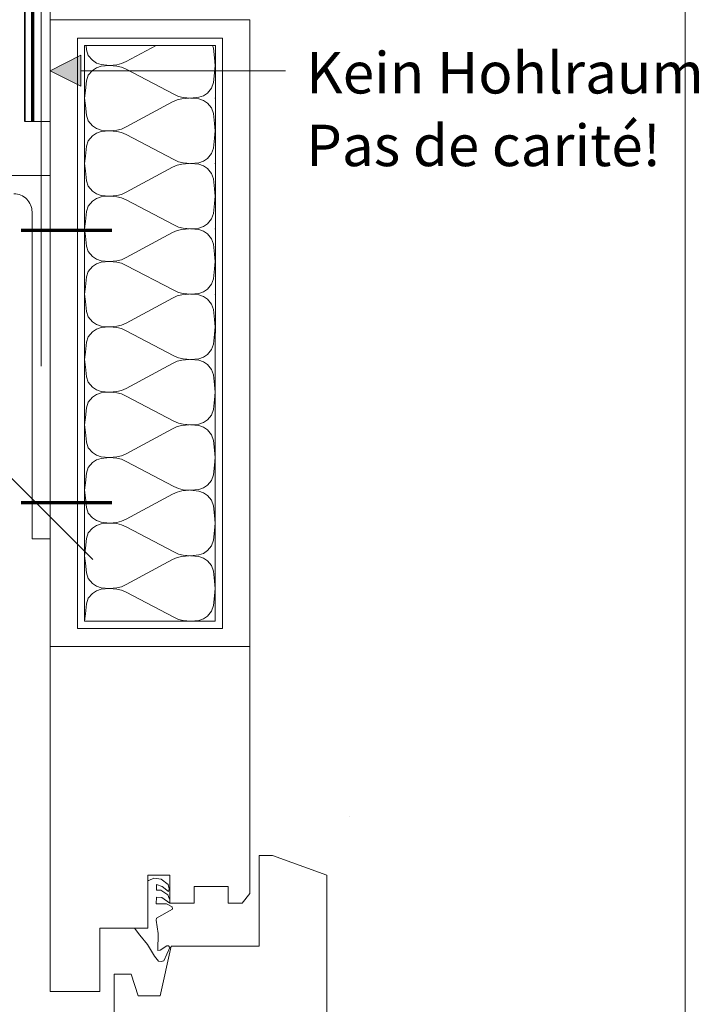
# Model space of a CAD drawing. Units: metres. Extents: x -8.366 to -7.466, y -8.135 to -7.185.
# Drawn here: x -7.971 to -7.786, y -7.874 to -7.602 of the extents above; entities that cross this region are included whole.
import ezdxf

# ---------------------------------------------------------------- set-up
doc = ezdxf.new("R2010")
doc.units = ezdxf.units.M
for name, pattern in [('AUSGEZOGEN', [0]), ('GETRENNT2_S6', [0.013499999999999998, 0.0075, -0.003, 0, -0.003]), ('STRICHPUNKT2_S5', [0.011, 0.005, -0.003, 0, -0.003])]:
    doc.linetypes.add(name, pattern=pattern)
for name, color, linetype, lineweight in [('DARSTELLUNG', 7, 'AUSGEZOGEN', 18), ('INFO_DEUTSCH', 7, 'AUSGEZOGEN', 18), ('INFO_FRANZOESISCH', 7, 'AUSGEZOGEN', 18), ('SCHRAFFUR_MUSTER', 7, 'AUSGEZOGEN', 18)]:
    doc.layers.add(name, color=color, linetype=linetype, lineweight=lineweight)
doc.styles.add('ARIAL', font='ARIAL.TTF')

msp = doc.modelspace()

# ---------------------------------------------------------------- hatches: boundary and pattern name
at = {"layer": 'INFO_DEUTSCH', "linetype": 'AUSGEZOGEN', "lineweight": 18}
msp.add_hatch(color=59, dxfattribs=at).paths.add_polyline_path([(-7.963070478622053, -7.616507441997108), (-7.954637567710816, -7.620775400779904), (-7.954637567710816, -7.612239483214313)])

# ---------------------------------------------------------------- linework, layer by layer
at = {"layer": 'DARSTELLUNG', "color": 170, "linetype": 'AUSGEZOGEN', "lineweight": 20}
msp.add_line((-7.965563207181295, -7.499507798758128), (-7.965563207181295, -7.69786303960004), dxfattribs=at)
at = {"layer": 'DARSTELLUNG', "color": 3, "linetype": 'STRICHPUNKT2_S5', "lineweight": 70}
msp.add_line((-7.967817325963836, -7.630502430331676), (-7.967817325963836, -7.528309382785372), dxfattribs=at)
at = {"layer": 'DARSTELLUNG', "color": 2, "linetype": 'AUSGEZOGEN', "lineweight": 35}
msp.add_line((-7.970071444746377, -7.59251245366254), (-7.970071444746377, -7.630502430331676), dxfattribs=at)
at = {"layer": 'DARSTELLUNG', "color": 7, "linetype": 'AUSGEZOGEN', "lineweight": 18}
for p, q in [((-7.96306916397052, -7.630502430331676), (-7.96306916397052, -7.59251245366254)), ((-7.788071444746377, -7.59251245366254), (-7.788071444746377, -8.135341796875)), ((-7.963071444746377, -7.60251245366254), (-7.908055819746378, -7.60251245366254)), ((-7.963057284590128, -7.77501245366254), (-7.963071444746377, -7.60251245366254)), ((-7.908065097090127, -7.77501245366254), (-7.908055819746378, -7.60251245366254)), ((-7.955557284590127, -7.77001245366254), (-7.955555331465127, -7.60751245366254)), ((-7.955555331465127, -7.60751245366254), (-7.915555819746377, -7.60751245366254)), ((-7.915555819746377, -7.60751245366254), (-7.915565097090127, -7.77001245366254)), ((-7.970071444746377, -7.630502430331676), (-7.96306916397052, -7.630502430331676)), ((-7.963059718447147, -7.64536303960004), (-8.063059718447146, -7.64536303960004)), ((-7.968059718447146, -7.65536303960004), (-7.968059718447146, -7.74536303960004)), ((-7.968059718447146, -7.74536303960004), (-7.963059718447147, -7.74536303960004)), ((-7.915565097090127, -7.77001245366254), (-7.955557284590127, -7.77001245366254)), ((-7.908065097090127, -7.77501245366254), (-7.963057284590128, -7.77501245366254)), ((-7.963057284590128, -7.77501245366254), (-7.963057284590128, -7.87001245366254)), ((-7.908065097090127, -7.84301050053754), (-7.908065097090127, -7.77501245366254)), ((-7.905455722090127, -7.83799487553754), (-7.905455722090127, -7.83254956303754)), ((-7.905455722090127, -7.83254956303754), (-7.901807284590127, -7.83254956303754)), ((-7.901807284590127, -7.83254956303754), (-7.886807284590128, -7.83799487553754)), ((-7.936158847090127, -7.85256714116254), (-7.936158847090127, -7.83799487553754)), ((-7.936158847090127, -7.83799487553754), (-7.930135409590127, -7.83799487553754)), ((-7.935924472090127, -7.83944214116254), (-7.936158847090127, -7.83944214116254)), ((-7.934486972090127, -7.83882495366254), (-7.935924472090127, -7.83944214116254)), ((-7.932510409590127, -7.83905737553754), (-7.934486972090127, -7.83882495366254)), ((-7.930518222090127, -7.84054760991254), (-7.932510409590127, -7.83905737553754)), ((-7.930135409590127, -7.83799487553754), (-7.930119784590127, -7.84572143803754)), ((-7.905455722090127, -7.85750854741254), (-7.905455722090127, -7.83799487553754)), ((-7.886807284590128, -7.83799487553754), (-7.886807284590128, -7.89118823491254)), ((-7.933791659590127, -7.84212768803754), (-7.933791659590127, -7.84053784428754)), ((-7.933791659590127, -7.84053784428754), (-7.932205722090127, -7.84110425053754)), ((-7.932580722090127, -7.84212768803754), (-7.933791659590127, -7.84212768803754)), ((-7.930627597090127, -7.84340503178754), (-7.932580722090127, -7.84212768803754)), ((-7.932205722090127, -7.84110425053754), (-7.930471347090127, -7.84247339116254)), ((-7.930307284590127, -7.84174292241254), (-7.930518222090127, -7.84054760991254)), ((-7.930471347090127, -7.84247339116254), (-7.930307284590127, -7.84174292241254)), ((-7.923361972090127, -7.84105932866254), (-7.914018222090127, -7.84104956303754)), ((-7.923361972090127, -7.84572143803754), (-7.923361972090127, -7.84105932866254)), ((-7.914018222090127, -7.84104956303754), (-7.914018222090127, -7.84572143803754)), ((-7.933877597090127, -7.84586792241254), (-7.933791659590127, -7.84403198491254)), ((-7.933791659590127, -7.84403198491254), (-7.932276034590127, -7.84413354741254)), ((-7.932276034590127, -7.84413354741254), (-7.930119784590127, -7.84572143803754)), ((-7.930229159590128, -7.84455151616254), (-7.930627597090127, -7.84340503178754)), ((-7.923361972090128, -7.843410891162541), (-7.923361972090128, -7.843410891162541)), ((-7.908065097090127, -7.84301050053754), (-7.910127597090127, -7.84572143803754)), ((-7.931057284590127, -7.84586792241254), (-7.933877597090127, -7.84586792241254)), ((-7.933791659590127, -7.84978784428754), (-7.929377597090127, -7.84735620366254)), ((-7.929479159590128, -7.84669800053754), (-7.931057284590127, -7.84586792241254)), ((-7.930119784590127, -7.84572143803754), (-7.923361972090127, -7.84572143803754)), ((-7.929377597090127, -7.84735620366254), (-7.929479159590128, -7.84669800053754)), ((-7.914018222090127, -7.84572143803754), (-7.910127597090127, -7.84572143803754)), ((-7.933877597090127, -7.85033667241254), (-7.933791659590127, -7.84978784428754)), ((-7.933315097090127, -7.85403393803754), (-7.933877597090127, -7.85033667241254)), ((-7.949338534590127, -7.87001245366254), (-7.949338534590127, -7.85256714116254)), ((-7.949338534590127, -7.85256714116254), (-7.936158847090127, -7.85256714116254)), ((-7.939830722090127, -7.85256714116254), (-7.938346347090127, -7.85448901616254)), ((-7.938346347090127, -7.85448901616254), (-7.936291659590127, -7.85702417241254)), ((-7.933385409590128, -7.85868432866254), (-7.933315097090127, -7.85403393803754)), ((-7.936291659590127, -7.85702417241254), (-7.934276034590127, -7.86030542241254)), ((-7.932768222090127, -7.85864526616254), (-7.933385409590128, -7.85868432866254)), ((-7.930940097090127, -7.85745971928754), (-7.932768222090127, -7.85864526616254)), ((-7.932760409590127, -7.87118628178754), (-7.929768222090127, -7.85750854741254)), ((-7.931776034590127, -7.86151245366254), (-7.930119784590127, -7.85786401616254)), ((-7.930416659590128, -7.85739917241254), (-7.930940097090127, -7.85745971928754)), ((-7.930119784590127, -7.85786401616254), (-7.930416659590128, -7.85739917241254)), ((-7.929768222090127, -7.85750854741254), (-7.905455722090127, -7.85750854741254)), ((-7.934276034590127, -7.86030542241254), (-7.933205722090127, -7.86164331303754)), ((-7.933205722090127, -7.86164331303754), (-7.932463534590127, -7.86171557866254)), ((-7.932463534590127, -7.86171557866254), (-7.931776034590127, -7.86151245366254)), ((-7.945440097090128, -7.87586010991254), (-7.945440097090128, -7.86522339116254)), ((-7.945440097090128, -7.86522339116254), (-7.942346347090127, -7.86522339116254)), ((-7.942346347090127, -7.86522339116254), (-7.942346347090127, -7.86522339116254)), ((-7.942346347090127, -7.86522339116254), (-7.940729159590127, -7.86522339116254)), ((-7.940729159590127, -7.86522339116254), (-7.938807284590127, -7.87118628178754)), ((-7.963057284590128, -7.87001245366254), (-7.949338534590127, -7.87001245366254)), ((-7.938807284590127, -7.87118628178754), (-7.932760409590127, -7.87118628178754))]:
    msp.add_line(p, q, dxfattribs=at)
at = {"layer": 'DARSTELLUNG', "color": 5, "linetype": 'AUSGEZOGEN', "lineweight": 20}
for p, q in [((-7.953566287012691, -7.768012453554049), (-7.953564381964614, -7.609512453554049)), ((-7.953564381964614, -7.609512453554049), (-7.917555933932328, -7.60951245366254)), ((-7.917555933932328, -7.60951245366254), (-7.917564982910695, -7.76801245366254)), ((-7.917564982910695, -7.76801245366254), (-7.953566287012691, -7.768012453554049))]:
    msp.add_line(p, q, dxfattribs=at)
at = {"layer": 'DARSTELLUNG', "color": 3, "linetype": 'GETRENNT2_S6', "lineweight": 70}
for p, q in [((-7.971059718447147, -7.66036303960004), (-7.946059718447146, -7.66036303960004)), ((-7.971059718447147, -7.73536303960004), (-7.946059718447146, -7.73536303960004))]:
    msp.add_line(p, q, dxfattribs=at)
at = {"layer": 'DARSTELLUNG', "color": 7, "linetype": 'GETRENNT2_S6', "lineweight": 18}
msp.add_line((-8.022059718447146, -7.68036303960004), (-7.880638331728396, -7.82178442631879), dxfattribs=at)
at = {"layer": 'DARSTELLUNG', "color": 7, "linetype": 'AUSGEZOGEN', "lineweight": 18}
msp.add_arc((-7.973059718447146, -7.65536303960004), 0.005, 0, 90.00003665542961, dxfattribs=at)
at = {"layer": 'INFO_DEUTSCH', "color": 7, "linetype": 'AUSGEZOGEN', "lineweight": 18}
for p, q in [((-7.963070478622053, -7.616507441997108), (-7.954637567710816, -7.612239483214313)), ((-7.954637567710816, -7.620775400779904), (-7.954637567710816, -7.612239483214313)), ((-7.963070478622053, -7.616507441997108), (-7.954637567710816, -7.620775400779904)), ((-7.954637567710816, -7.616507441997109), (-7.898207856981248, -7.616507441997109))]:
    msp.add_line(p, q, dxfattribs=at)
at = {"layer": 'SCHRAFFUR_MUSTER', "color": 7, "linetype": 'AUSGEZOGEN', "lineweight": 13}
for p, q in [((-7.953174233607196, -7.609512453555224), (-7.953024989159662, -7.610764448177281)), ((-7.953024989159662, -7.610764448177281), (-7.952556989074973, -7.612276448216905)), ((-7.942116988586952, -7.613950447827077), (-7.933891597030202, -7.609512453613322)), ((-7.918104987794095, -7.610260446630852), (-7.9183365094637, -7.609512453660189)), ((-7.917780987662413, -7.612978446724693), (-7.918104987794095, -7.610260446630852)), ((-7.952556989074973, -7.612276448216905), (-7.951404988970187, -7.613626448220193)), ((-7.951404988970187, -7.613626448220193), (-7.950324988895012, -7.614364448202312)), ((-7.950324988895012, -7.614364448202312), (-7.948992988822414, -7.61481444816197)), ((-7.944672988649964, -7.614832447973852), (-7.943412988612485, -7.61454444790733)), ((-7.943412988612485, -7.61454444790733), (-7.942116988586952, -7.613950447827077)), ((-7.917564987564922, -7.615012446796075), (-7.917780987662413, -7.612978446724693)), ((-7.952556988835783, -7.617748448434344), (-7.951404988849017, -7.616398448330344)), ((-7.951404988849017, -7.616398448330344), (-7.950324988838361, -7.61566044825381)), ((-7.950324988838361, -7.61566044825381), (-7.948992988805102, -7.615210448177704)), ((-7.948992988822414, -7.61481444816197), (-7.946724988723636, -7.615012448070699)), ((-7.948992988805102, -7.615210448177704), (-7.946724988723636, -7.615012448070699)), ((-7.946724988723636, -7.615012448070699), (-7.944672988649964, -7.614832447973852)), ((-7.946724988723636, -7.615012448070699), (-7.944672988634228, -7.615192447988155)), ((-7.944672988634228, -7.615192447988155), (-7.943412988571573, -7.615480447944524)), ((-7.943412988571573, -7.615480447944524), (-7.942116988494108, -7.616074447911478)), ((-7.929012987672842, -7.622950447611911), (-7.942116988494108, -7.616074447911478)), ((-7.917780987484594, -7.617046446886341), (-7.918104987378662, -7.619764447008508)), ((-7.917564987564922, -7.615012446796075), (-7.917780987483808, -7.617064446887057)), ((-7.953348988682357, -7.621978448637048), (-7.953024988788289, -7.619260448514882)), ((-7.953024988788289, -7.619260448514882), (-7.952556988835783, -7.617748448434344)), ((-7.918104987378662, -7.619764447008508), (-7.918572987331168, -7.621276447089046)), ((-7.953564556194462, -7.624008376887679), (-7.953348988682357, -7.621978448637048)), ((-7.919724987317933, -7.622626447193046), (-7.92080498732859, -7.623364447269579)), ((-7.918572987331168, -7.621276447089046), (-7.919724987317933, -7.622626447193046)), ((-7.953564556292764, -7.624016555663606), (-7.953348988503751, -7.62606444879941)), ((-7.942116987800147, -7.631950448542333), (-7.929372987594305, -7.625074447712048)), ((-7.928076987568771, -7.624480447631793), (-7.929372987594305, -7.625074447712048)), ((-7.927716987595381, -7.623544447578865), (-7.929012987672842, -7.622950447611911)), ((-7.926816987531292, -7.624192447565274), (-7.928076987568771, -7.624480447631793)), ((-7.926456987532723, -7.623832447535233), (-7.927716987595381, -7.623544447578865)), ((-7.92476498745762, -7.624012447468425), (-7.926816987531292, -7.624192447565274)), ((-7.926456987532723, -7.623832447535233), (-7.924404987443315, -7.624012447452689)), ((-7.922136987361848, -7.623814447345683), (-7.924404987443315, -7.624012447452689)), ((-7.92213698734454, -7.62421044736142), (-7.924404987443315, -7.624012447452689)), ((-7.92080498732859, -7.623364447269579), (-7.922136987361848, -7.623814447345683)), ((-7.92080498727194, -7.624660447321077), (-7.92213698734454, -7.62421044736142)), ((-7.919724987196766, -7.625398447303194), (-7.92080498727194, -7.624660447321077)), ((-7.918572987091979, -7.626748447306483), (-7.919724987196766, -7.625398447303194)), ((-7.917564987171517, -7.624012447153704), (-7.917556757332028, -7.623934949466275)), ((-7.917564987171517, -7.624012447153704), (-7.917556766215256, -7.624090546205378)), ((-7.953348988504539, -7.626046448798695), (-7.953024988372856, -7.628764448892536)), ((-7.91810498700729, -7.628260447346107), (-7.918572987091979, -7.626748447306483)), ((-7.917780986875608, -7.630978447439949), (-7.91810498700729, -7.628260447346107)), ((-7.953024988372856, -7.628764448892536), (-7.952556988288167, -7.630276448932161)), ((-7.952556988288167, -7.630276448932161), (-7.951404988183381, -7.63162644893545)), ((-7.917564986778117, -7.633012447511332), (-7.917780986875608, -7.630978447439949)), ((-7.951404988183381, -7.63162644893545), (-7.950324988108207, -7.632364448917567)), ((-7.951404988062213, -7.634398449045599), (-7.950324988051557, -7.633660448969065)), ((-7.950324988108207, -7.632364448917567), (-7.948992988035607, -7.632814448877224)), ((-7.950324988051557, -7.633660448969065), (-7.948992988018297, -7.63321044889296)), ((-7.948992988035607, -7.632814448877224), (-7.946724987936832, -7.633012448785955)), ((-7.948992988018297, -7.63321044889296), (-7.946724987936832, -7.633012448785955)), ((-7.946724987936832, -7.633012448785955), (-7.94467298786316, -7.632832448689106)), ((-7.946724987936832, -7.633012448785955), (-7.944672987847422, -7.633192448703412)), ((-7.94467298786316, -7.632832448689106), (-7.94341298782568, -7.632544448622586)), ((-7.944672987847422, -7.633192448703412), (-7.943412987784766, -7.63348044865978)), ((-7.94341298782568, -7.632544448622586), (-7.942116987800147, -7.631950448542333)), ((-7.943412987784766, -7.63348044865978), (-7.942116987707304, -7.634074448626734)), ((-7.917564986778117, -7.633012447511332), (-7.917780986697003, -7.635064447602312)), ((-7.953024988001484, -7.637260449230138), (-7.952556988048978, -7.635748449149598)), ((-7.952556988048978, -7.635748449149598), (-7.951404988062213, -7.634398449045599)), ((-7.929012986886037, -7.640950448327167), (-7.942116987707304, -7.634074448626734)), ((-7.917780986697791, -7.635046447601597), (-7.918104986591858, -7.637764447723762)), ((-7.953348987895552, -7.639978449352303), (-7.953024988001484, -7.637260449230138)), ((-7.918104986591858, -7.637764447723762), (-7.918572986544363, -7.639276447804301)), ((-7.953564772565202, -7.642010422504012), (-7.953348987895552, -7.639978449352303)), ((-7.927716986808574, -7.64154444829412), (-7.929012986886037, -7.640950448327167)), ((-7.926456986745918, -7.641832448250488), (-7.927716986808574, -7.64154444829412)), ((-7.926456986745918, -7.641832448250488), (-7.924404986656511, -7.642012448167944)), ((-7.922136986575043, -7.641814448060939), (-7.924404986656511, -7.642012448167944)), ((-7.920804986541786, -7.641364447984835), (-7.922136986575043, -7.641814448060939)), ((-7.919724986531128, -7.6406264479083), (-7.920804986541786, -7.641364447984835)), ((-7.918572986544363, -7.639276447804301), (-7.919724986531128, -7.6406264479083)), ((-7.953564772614138, -7.642014493852054), (-7.953348987716946, -7.644064449514667)), ((-7.953348987717733, -7.644046449513951), (-7.953024987586051, -7.646764449607792)), ((-7.942116987013342, -7.649950449257588), (-7.929372986807499, -7.643074448427303)), ((-7.928076986781965, -7.642480448347049), (-7.929372986807499, -7.643074448427303)), ((-7.926816986744487, -7.64219244828053), (-7.928076986781965, -7.642480448347049)), ((-7.924764986670815, -7.642012448183681), (-7.926816986744487, -7.64219244828053)), ((-7.922136986557734, -7.642210448076676), (-7.924404986656511, -7.642012448167944)), ((-7.920804986485135, -7.642660448036334), (-7.922136986557734, -7.642210448076676)), ((-7.919724986409959, -7.64339844801845), (-7.920804986485135, -7.642660448036334)), ((-7.918572986305173, -7.644748448021739), (-7.919724986409959, -7.64339844801845)), ((-7.917564986384713, -7.642012447868959), (-7.917557785529493, -7.641944639787413)), ((-7.917564986384713, -7.642012447868959), (-7.917557793302043, -7.642080782125632)), ((-7.953024987586051, -7.646764449607792), (-7.952556987501362, -7.648276449647417)), ((-7.918104986220484, -7.646260448061363), (-7.918572986305173, -7.644748448021739)), ((-7.917780986088804, -7.648978448155205), (-7.918104986220484, -7.646260448061363)), ((-7.952556987501362, -7.648276449647417), (-7.951404987396575, -7.649626449650705)), ((-7.951404987396575, -7.649626449650705), (-7.950324987321402, -7.650364449632823)), ((-7.943412987038874, -7.650544449337842), (-7.942116987013342, -7.649950449257588)), ((-7.917564985991311, -7.651012448226586), (-7.917780986088804, -7.648978448155205)), ((-7.952556987262175, -7.653748449864854), (-7.951404987275407, -7.652398449760854)), ((-7.951404987275407, -7.652398449760854), (-7.950324987264752, -7.651660449684321)), ((-7.950324987321402, -7.650364449632823), (-7.948992987248803, -7.65081444959248)), ((-7.950324987264752, -7.651660449684321), (-7.948992987231493, -7.651210449608215)), ((-7.948992987248803, -7.65081444959248), (-7.946724987150025, -7.651012449501212)), ((-7.948992987231493, -7.651210449608215), (-7.946724987150025, -7.651012449501212)), ((-7.946724987150025, -7.651012449501212), (-7.944672987076354, -7.650832449404362)), ((-7.946724987150025, -7.651012449501212), (-7.944672987060619, -7.651192449418667)), ((-7.944672987076354, -7.650832449404362), (-7.943412987038874, -7.650544449337842)), ((-7.944672987060619, -7.651192449418667), (-7.943412986997962, -7.651480449375036)), ((-7.943412986997962, -7.651480449375036), (-7.942116986920498, -7.652074449341988)), ((-7.929012986099232, -7.658950449042424), (-7.942116986920498, -7.652074449341988)), ((-7.917564985991311, -7.651012448226586), (-7.917780985910198, -7.653064448317568)), ((-7.953348987108746, -7.65797845006756), (-7.953024987214678, -7.655260449945393)), ((-7.953024987214678, -7.655260449945393), (-7.952556987262175, -7.653748449864854)), ((-7.917780985910986, -7.653046448316852), (-7.918104985805052, -7.655764448439018)), ((-7.953564987028421, -7.660012450157824), (-7.953348987108746, -7.65797845006756)), ((-7.918572985757558, -7.657276448519557), (-7.919724985744324, -7.658626448623556)), ((-7.918104985805052, -7.655764448439018), (-7.918572985757558, -7.657276448519557)), ((-7.953564987028421, -7.660012450157824), (-7.95334898693014, -7.662064450229922)), ((-7.928076985995162, -7.660480449062304), (-7.929372986020694, -7.66107444914256)), ((-7.92771698602177, -7.659544449009376), (-7.929012986099232, -7.658950449042424)), ((-7.926816985957681, -7.660192448995785), (-7.928076985995162, -7.660480449062304)), ((-7.926456985959113, -7.659832448965743), (-7.92771698602177, -7.659544449009376)), ((-7.924764985884011, -7.660012448898937), (-7.926816985957681, -7.660192448995785)), ((-7.926456985959113, -7.659832448965743), (-7.924404985869707, -7.660012448883201)), ((-7.922136985788238, -7.659814448776195), (-7.924404985869707, -7.660012448883201)), ((-7.922136985770929, -7.660210448791931), (-7.924404985869707, -7.660012448883201)), ((-7.920804985754979, -7.65936444870009), (-7.922136985788238, -7.659814448776195)), ((-7.92080498569833, -7.660660448751588), (-7.922136985770929, -7.660210448791931)), ((-7.919724985744324, -7.658626448623556), (-7.920804985754979, -7.65936444870009)), ((-7.919724985623156, -7.661398448733705), (-7.92080498569833, -7.660660448751588)), ((-7.917564985597909, -7.660012448584214), (-7.917558813726957, -7.65995433010858)), ((-7.917564985597909, -7.660012448584214), (-7.917558820388829, -7.660071018045885)), ((-7.953348986930928, -7.662046450229207), (-7.953024986799245, -7.664764450323048)), ((-7.942116986226536, -7.667950449972844), (-7.929372986020694, -7.66107444914256)), ((-7.918572985518368, -7.662748448736995), (-7.919724985623156, -7.661398448733705)), ((-7.918104985433681, -7.664260448776618), (-7.918572985518368, -7.662748448736995)), ((-7.953024986799245, -7.664764450323048), (-7.952556986714557, -7.666276450362672)), ((-7.917780985301997, -7.66697844887046), (-7.918104985433681, -7.664260448776618)), ((-7.952556986714557, -7.666276450362672), (-7.95140498660977, -7.667626450365961)), ((-7.95140498660977, -7.667626450365961), (-7.950324986534596, -7.668364450348078)), ((-7.950324986534596, -7.668364450348078), (-7.948992986461997, -7.668814450307736)), ((-7.948992986461997, -7.668814450307736), (-7.946724986363221, -7.669012450216466)), ((-7.946724986363221, -7.669012450216466), (-7.944672986289549, -7.668832450119619)), ((-7.944672986289549, -7.668832450119619), (-7.94341298625207, -7.668544450053098)), ((-7.94341298625207, -7.668544450053098), (-7.942116986226536, -7.667950449972844)), ((-7.917564985204506, -7.669012448941843), (-7.917780985301997, -7.66697844887046)), ((-7.953564986635017, -7.669012450515453), (-7.953565097096306, -7.669011410338746)), ((-7.953564986635017, -7.669012450515453), (-7.953565097121426, -7.66901350013676)), ((-7.952556986475369, -7.671748450580109), (-7.951404986488602, -7.670398450476111)), ((-7.951404986488602, -7.670398450476111), (-7.950324986477947, -7.669660450399577)), ((-7.950324986477947, -7.669660450399577), (-7.948992986444687, -7.669210450323471)), ((-7.948992986444687, -7.669210450323471), (-7.946724986363221, -7.669012450216466)), ((-7.946724986363221, -7.669012450216466), (-7.944672986273813, -7.669192450133924)), ((-7.944672986273813, -7.669192450133924), (-7.943412986211156, -7.669480450090291)), ((-7.943412986211156, -7.669480450090291), (-7.942116986133693, -7.670074450057244)), ((-7.929012985312427, -7.676950449757678), (-7.942116986133693, -7.670074450057244)), ((-7.91778098512418, -7.671046449032108), (-7.918104985018247, -7.673764449154274)), ((-7.917564985204506, -7.669012448941843), (-7.917780985123392, -7.671064449032825)), ((-7.953348986321942, -7.675978450782814), (-7.953024986427874, -7.673260450660649)), ((-7.953024986427874, -7.673260450660649), (-7.952556986475369, -7.671748450580109)), ((-7.918104985018247, -7.673764449154274), (-7.918572984970751, -7.675276449234813)), ((-7.953564986241615, -7.678012450873081), (-7.953348986321942, -7.675978450782814)), ((-7.927716985234966, -7.677544449724631), (-7.929012985312427, -7.676950449757678)), ((-7.919724984957518, -7.676626449338813), (-7.920804984968175, -7.677364449415347)), ((-7.918572984970751, -7.675276449234813), (-7.919724984957518, -7.676626449338813)), ((-7.953564986241615, -7.678012450873081), (-7.953348986143336, -7.680064450945178)), ((-7.94211698543973, -7.6859504506881), (-7.929372985233889, -7.679074449857814)), ((-7.928076985208356, -7.678480449777561), (-7.929372985233889, -7.679074449857814)), ((-7.926816985170876, -7.678192449711041), (-7.928076985208356, -7.678480449777561)), ((-7.926456985172307, -7.677832449681), (-7.927716985234966, -7.677544449724631)), ((-7.924764985097205, -7.678012449614192), (-7.926816985170876, -7.678192449711041)), ((-7.926456985172307, -7.677832449681), (-7.924404985082901, -7.678012449598456)), ((-7.922136985001432, -7.677814449491451), (-7.924404985082901, -7.678012449598456)), ((-7.922136984984125, -7.678210449507187), (-7.924404985082901, -7.678012449598456)), ((-7.920804984968175, -7.677364449415347), (-7.922136985001432, -7.677814449491451)), ((-7.920804984911525, -7.678660449466844), (-7.922136984984125, -7.678210449507187)), ((-7.919724984836351, -7.679398449448962), (-7.920804984911525, -7.678660449466844)), ((-7.918572984731562, -7.68074844945225), (-7.919724984836351, -7.679398449448962)), ((-7.917564984811102, -7.678012449299471), (-7.917559841924422, -7.677964020429747)), ((-7.917564984811102, -7.678012449299471), (-7.917559847475616, -7.678061253966094)), ((-7.953348986144122, -7.680046450944462), (-7.953024986012441, -7.682764451038303)), ((-7.918104984646876, -7.682260449491874), (-7.918572984731562, -7.68074844945225)), ((-7.917780984515193, -7.684978449585717), (-7.918104984646876, -7.682260449491874)), ((-7.953024986012441, -7.682764451038303), (-7.952556985927753, -7.684276451077928)), ((-7.952556985927753, -7.684276451077928), (-7.951404985822966, -7.685626451081217)), ((-7.917564984417701, -7.687012449657098), (-7.917780984515193, -7.684978449585717)), ((-7.953564985848212, -7.687012451230708), (-7.953565313417896, -7.687009366617465)), ((-7.953564985848212, -7.687012451230708), (-7.953565313492383, -7.687015563851644)), ((-7.951404985822966, -7.685626451081217), (-7.950324985747791, -7.686364451063334)), ((-7.951404985701798, -7.688398451191366), (-7.950324985691141, -7.687660451114832)), ((-7.950324985747791, -7.686364451063334), (-7.948992985675193, -7.686814451022991)), ((-7.950324985691141, -7.687660451114832), (-7.948992985657882, -7.687210451038728)), ((-7.948992985675193, -7.686814451022991), (-7.946724985576415, -7.687012450931723)), ((-7.948992985657882, -7.687210451038728), (-7.946724985576415, -7.687012450931723)), ((-7.946724985576415, -7.687012450931723), (-7.944672985502743, -7.686832450834873)), ((-7.946724985576415, -7.687012450931723), (-7.944672985487008, -7.687192450849179)), ((-7.944672985502743, -7.686832450834873), (-7.943412985465266, -7.686544450768354)), ((-7.944672985487008, -7.687192450849179), (-7.943412985424351, -7.687480450805547)), ((-7.943412985465266, -7.686544450768354), (-7.94211698543973, -7.6859504506881)), ((-7.943412985424351, -7.687480450805547), (-7.942116985346887, -7.688074450772501)), ((-7.917564984417701, -7.687012449657098), (-7.917780984336588, -7.689064449748079)), ((-7.953024985641069, -7.691260451375904), (-7.952556985688564, -7.689748451295365)), ((-7.952556985688564, -7.689748451295365), (-7.951404985701798, -7.688398451191366)), ((-7.929012984525624, -7.694950450472934), (-7.942116985346887, -7.688074450772501)), ((-7.917780984337376, -7.689046449747364), (-7.918104984231442, -7.691764449869529)), ((-7.953348985535135, -7.69397845149807), (-7.953024985641069, -7.691260451375904)), ((-7.918572984183947, -7.693276449950068), (-7.919724984170712, -7.694626450054067)), ((-7.918104984231442, -7.691764449869529), (-7.918572984183947, -7.693276449950068)), ((-7.95356498545481, -7.696012451588335), (-7.953348985535135, -7.69397845149807)), ((-7.95356498545481, -7.696012451588335), (-7.953348985356532, -7.698064451660434)), ((-7.92771698444816, -7.695544450439888), (-7.929012984525624, -7.694950450472934)), ((-7.926456984385503, -7.695832450396255), (-7.92771698444816, -7.695544450439888)), ((-7.924764984310401, -7.696012450329447), (-7.926816984384072, -7.696192450426296)), ((-7.926456984385503, -7.695832450396255), (-7.924404984296095, -7.696012450313711)), ((-7.922136984214628, -7.695814450206707), (-7.924404984296095, -7.696012450313711)), ((-7.922136984197318, -7.696210450222442), (-7.924404984296095, -7.696012450313711)), ((-7.920804984181369, -7.695364450130602), (-7.922136984214628, -7.695814450206707)), ((-7.919724984170712, -7.694626450054067), (-7.920804984181369, -7.695364450130602)), ((-7.917564984024298, -7.696012450014726), (-7.917560870121886, -7.695973710750899)), ((-7.917564984024298, -7.696012450014726), (-7.917560874562402, -7.696051489886348)), ((-7.953348985357318, -7.698046451659718), (-7.953024985225635, -7.700764451753559)), ((-7.942116984652926, -7.703950451403355), (-7.929372984447085, -7.69707445057307)), ((-7.928076984421551, -7.696480450492817), (-7.929372984447085, -7.69707445057307)), ((-7.926816984384072, -7.696192450426296), (-7.928076984421551, -7.696480450492817)), ((-7.92080498412472, -7.6966604501821), (-7.922136984197318, -7.696210450222442)), ((-7.919724984049545, -7.697398450164218), (-7.92080498412472, -7.6966604501821)), ((-7.918572983944758, -7.698748450167506), (-7.919724984049545, -7.697398450164218)), ((-7.91810498386007, -7.70026045020713), (-7.918572983944758, -7.698748450167506)), ((-7.953024985225635, -7.700764451753559), (-7.952556985140946, -7.702276451793185)), ((-7.917780983728388, -7.702978450300972), (-7.91810498386007, -7.70026045020713)), ((-7.952556985140946, -7.702276451793185), (-7.95140498503616, -7.703626451796472)), ((-7.95140498503616, -7.703626451796472), (-7.950324984960986, -7.704364451778591)), ((-7.943412984678461, -7.704544451483609), (-7.942116984652926, -7.703950451403355)), ((-7.917564983630896, -7.705012450372354), (-7.917780983728388, -7.702978450300972)), ((-7.953564985061407, -7.705012451945963), (-7.953565529739486, -7.705007322896185)), ((-7.953564985061407, -7.705012451945963), (-7.953565529863341, -7.705017627566515)), ((-7.952556984901759, -7.707748452010621), (-7.951404984914992, -7.706398451906622)), ((-7.951404984914992, -7.706398451906622), (-7.950324984904336, -7.705660451830089)), ((-7.950324984960986, -7.704364451778591), (-7.948992984888386, -7.704814451738248)), ((-7.950324984904336, -7.705660451830089), (-7.948992984871079, -7.705210451753983)), ((-7.948992984888386, -7.704814451738248), (-7.94672498478961, -7.705012451646978)), ((-7.948992984871079, -7.705210451753983), (-7.94672498478961, -7.705012451646978)), ((-7.94672498478961, -7.705012451646978), (-7.944672984715939, -7.70483245155013)), ((-7.94672498478961, -7.705012451646978), (-7.944672984700204, -7.705192451564434)), ((-7.944672984715939, -7.70483245155013), (-7.943412984678461, -7.704544451483609)), ((-7.944672984700204, -7.705192451564434), (-7.943412984637545, -7.705480451520804)), ((-7.943412984637545, -7.705480451520804), (-7.942116984560083, -7.706074451487756)), ((-7.929012983738818, -7.71295045118819), (-7.942116984560083, -7.706074451487756)), ((-7.917564983630896, -7.705012450372354), (-7.917780983549783, -7.707064450463334)), ((-7.95334898474833, -7.711978452213327), (-7.953024984854264, -7.709260452091161)), ((-7.953024984854264, -7.709260452091161), (-7.952556984901759, -7.707748452010621)), ((-7.917780983550569, -7.707046450462619), (-7.918104983444636, -7.709764450584785)), ((-7.953564984668005, -7.714012452303592), (-7.95334898474833, -7.711978452213327)), ((-7.918572983397142, -7.711276450665324), (-7.919724983383909, -7.712626450769323)), ((-7.918104983444636, -7.709764450584785), (-7.918572983397142, -7.711276450665324)), ((-7.953564984668005, -7.714012452303592), (-7.953348984569726, -7.716064452375689)), ((-7.928076983634745, -7.714480451208072), (-7.929372983660279, -7.715074451288327)), ((-7.927716983661355, -7.713544451155142), (-7.929012983738818, -7.71295045118819)), ((-7.926816983597266, -7.714192451141552), (-7.928076983634745, -7.714480451208072)), ((-7.926456983598697, -7.713832451111511), (-7.927716983661355, -7.713544451155142)), ((-7.924764983523596, -7.714012451044703), (-7.926816983597266, -7.714192451141552)), ((-7.926456983598697, -7.713832451111511), (-7.92440498350929, -7.714012451028968)), ((-7.922136983427824, -7.713814450921962), (-7.92440498350929, -7.714012451028968)), ((-7.922136983410513, -7.714210450937698), (-7.92440498350929, -7.714012451028968)), ((-7.920804983394564, -7.713364450845858), (-7.922136983427824, -7.713814450921962)), ((-7.920804983337914, -7.714660450897355), (-7.922136983410513, -7.714210450937698)), ((-7.919724983383909, -7.712626450769323), (-7.920804983394564, -7.713364450845858)), ((-7.91972498326274, -7.715398450879473), (-7.920804983337914, -7.714660450897355)), ((-7.917564983237494, -7.714012450729982), (-7.917561898319351, -7.713983401072052)), ((-7.917564983237494, -7.714012450729982), (-7.917561901649189, -7.714041725806601)), ((-7.953348984570512, -7.716046452374973), (-7.95302498443883, -7.718764452468815)), ((-7.942116983866121, -7.721950452118611), (-7.929372983660279, -7.715074451288327)), ((-7.918572983157953, -7.716748450882761), (-7.91972498326274, -7.715398450879473)), ((-7.918104983073265, -7.718260450922386), (-7.918572983157953, -7.716748450882761)), ((-7.95302498443883, -7.718764452468815), (-7.952556984354143, -7.72027645250844)), ((-7.952556984354143, -7.72027645250844), (-7.951404984249355, -7.721626452511728)), ((-7.917780982941583, -7.720978451016228), (-7.918104983073265, -7.718260450922386)), ((-7.953564984274601, -7.72301245266122), (-7.953565746061075, -7.723005279174918)), ((-7.953564984274601, -7.72301245266122), (-7.953565746234299, -7.723019691281385)), ((-7.951404984249355, -7.721626452511728), (-7.950324984174181, -7.722364452493846)), ((-7.950324984174181, -7.722364452493846), (-7.948992984101582, -7.722814452453503)), ((-7.948992984101582, -7.722814452453503), (-7.946724984002804, -7.723012452362234)), ((-7.948992984084272, -7.723210452469239), (-7.946724984002804, -7.723012452362234)), ((-7.946724984002804, -7.723012452362234), (-7.944672983929134, -7.722832452265385)), ((-7.946724984002804, -7.723012452362234), (-7.944672983913398, -7.723192452279691)), ((-7.944672983929134, -7.722832452265385), (-7.943412983891656, -7.722544452198865)), ((-7.944672983913398, -7.723192452279691), (-7.943412983850741, -7.723480452236059)), ((-7.943412983891656, -7.722544452198865), (-7.942116983866121, -7.721950452118611)), ((-7.91756498284409, -7.723012451087611), (-7.917780982941583, -7.720978451016228)), ((-7.91756498284409, -7.723012451087611), (-7.917780982762977, -7.72506445117859)), ((-7.953024984067458, -7.727260452806417), (-7.952556984114953, -7.725748452725877)), ((-7.952556984114953, -7.725748452725877), (-7.951404984128187, -7.724398452621878)), ((-7.951404984128187, -7.724398452621878), (-7.950324984117532, -7.723660452545343)), ((-7.950324984117532, -7.723660452545343), (-7.948992984084272, -7.723210452469239)), ((-7.943412983850741, -7.723480452236059), (-7.942116983773278, -7.724074452203011)), ((-7.929012982952013, -7.730950451903444), (-7.942116983773278, -7.724074452203011)), ((-7.917780982763765, -7.725046451177874), (-7.918104982657831, -7.727764451300041)), ((-7.953348983961525, -7.729978452928582), (-7.953024984067458, -7.727260452806417)), ((-7.918104982657831, -7.727764451300041), (-7.918572982610336, -7.729276451380581)), ((-7.9535649838812, -7.732012453018847), (-7.953348983961525, -7.729978452928582)), ((-7.927716982874549, -7.731544451870398), (-7.929012982952013, -7.730950451903444)), ((-7.919724982597103, -7.730626451484579), (-7.920804982607759, -7.731364451561113)), ((-7.918572982610336, -7.729276451380581), (-7.919724982597103, -7.730626451484579)), ((-7.9535649838812, -7.732012453018847), (-7.953348983782921, -7.734064453090946)), ((-7.942116983079315, -7.739950452833868), (-7.929372982873475, -7.733074452003581)), ((-7.928076982847941, -7.732480451923328), (-7.929372982873475, -7.733074452003581)), ((-7.926816982810461, -7.732192451856808), (-7.928076982847941, -7.732480451923328)), ((-7.926456982811892, -7.731832451826768), (-7.927716982874549, -7.731544451870398)), ((-7.924764982736791, -7.732012451759959), (-7.926816982810461, -7.732192451856808)), ((-7.926456982811892, -7.731832451826768), (-7.924404982722486, -7.732012451744223)), ((-7.922136982641018, -7.731814451637217), (-7.924404982722486, -7.732012451744223)), ((-7.922136982623708, -7.732210451652954), (-7.924404982722486, -7.732012451744223)), ((-7.920804982607759, -7.731364451561113), (-7.922136982641018, -7.731814451637217)), ((-7.920804982551109, -7.732660451612611), (-7.922136982623708, -7.732210451652954)), ((-7.919724982475935, -7.733398451594729), (-7.920804982551109, -7.732660451612611)), ((-7.918572982371149, -7.734748451598017), (-7.919724982475935, -7.733398451594729)), ((-7.917564982450689, -7.732012451445239), (-7.917562926516815, -7.731993091393204)), ((-7.917564982450689, -7.732012451445239), (-7.917562928735975, -7.73203196172684)), ((-7.953348983783707, -7.73404645309023), (-7.953024983652026, -7.736764453184071)), ((-7.91810498228646, -7.736260451637642), (-7.918572982371149, -7.734748451598017)), ((-7.917780982154778, -7.738978451731484), (-7.91810498228646, -7.736260451637642)), ((-7.953024983652026, -7.736764453184071), (-7.952556983567338, -7.738276453223696)), ((-7.952556983567338, -7.738276453223696), (-7.951404983462552, -7.739626453226983)), ((-7.917564982057286, -7.741012451802865), (-7.917780982154778, -7.738978451731484)), ((-7.953564983487798, -7.741012453376475), (-7.953565962605257, -7.74102175499624)), ((-7.953564983487798, -7.741012453376475), (-7.953565962382668, -7.741003235453638)), ((-7.951404983462552, -7.739626453226983), (-7.950324983387376, -7.740364453209101)), ((-7.951404983341383, -7.742398453337133), (-7.950324983330725, -7.741660453260599)), ((-7.950324983387376, -7.740364453209101), (-7.948992983314777, -7.740814453168759)), ((-7.950324983330725, -7.741660453260599), (-7.948992983297468, -7.741210453184495)), ((-7.948992983314777, -7.740814453168759), (-7.946724983216, -7.741012453077491)), ((-7.948992983297468, -7.741210453184495), (-7.946724983216, -7.741012453077491)), ((-7.946724983216, -7.741012453077491), (-7.944672983142328, -7.740832452980641)), ((-7.946724983216, -7.741012453077491), (-7.944672983126593, -7.741192452994945)), ((-7.944672983142328, -7.740832452980641), (-7.943412983104849, -7.740544452914121)), ((-7.944672983126593, -7.741192452994945), (-7.943412983063936, -7.741480452951314)), ((-7.943412983104849, -7.740544452914121), (-7.942116983079315, -7.739950452833868)), ((-7.943412983063936, -7.741480452951314), (-7.942116982986474, -7.742074452918267)), ((-7.929012982165207, -7.748950452618701), (-7.942116982986474, -7.742074452918267)), ((-7.917564982057286, -7.741012451802865), (-7.917780981976174, -7.743064451893845)), ((-7.953024983280653, -7.745260453521672), (-7.952556983328148, -7.743748453441133)), ((-7.952556983328148, -7.743748453441133), (-7.951404983341383, -7.742398453337133)), ((-7.917780981976959, -7.743046451893131), (-7.918104981871027, -7.745764452015297)), ((-7.95334898317472, -7.747978453643838), (-7.953024983280653, -7.745260453521672)), ((-7.918572981823531, -7.747276452095836), (-7.919724981810298, -7.748626452199835)), ((-7.918104981871027, -7.745764452015297), (-7.918572981823531, -7.747276452095836)), ((-7.953564983094394, -7.750012453734103), (-7.95334898317472, -7.747978453643838)), ((-7.953564983094394, -7.750012453734103), (-7.953348982996116, -7.7520644538062)), ((-7.927716982087744, -7.749544452585654), (-7.929012982165207, -7.748950452618701)), ((-7.926816982023658, -7.750192452572064), (-7.928076982061135, -7.750480452638584)), ((-7.926456982025087, -7.749832452542022), (-7.927716982087744, -7.749544452585654)), ((-7.924764981949986, -7.750012452475215), (-7.926816982023658, -7.750192452572064)), ((-7.926456982025087, -7.749832452542022), (-7.924404981935679, -7.75001245245948)), ((-7.922136981854214, -7.749814452352474), (-7.924404981935679, -7.75001245245948)), ((-7.922136981836903, -7.75021045236821), (-7.924404981935679, -7.75001245245948)), ((-7.920804981820954, -7.749364452276368), (-7.922136981854214, -7.749814452352474)), ((-7.920804981764304, -7.750660452327867), (-7.922136981836903, -7.75021045236821)), ((-7.919724981810298, -7.748626452199835), (-7.920804981820954, -7.749364452276368)), ((-7.917564981663883, -7.750012452160493), (-7.917563954714279, -7.750002781714357)), ((-7.917564981663883, -7.750012452160493), (-7.917563955822762, -7.750022197647079)), ((-7.953348982996903, -7.752046453805486), (-7.95302498286522, -7.754764453899327)), ((-7.942116982292511, -7.757950453549123), (-7.929372982086671, -7.751074452718838)), ((-7.928076982061135, -7.750480452638584), (-7.929372982086671, -7.751074452718838)), ((-7.91972498168913, -7.751398452309985), (-7.920804981764304, -7.750660452327867)), ((-7.918572981584343, -7.752748452313273), (-7.91972498168913, -7.751398452309985)), ((-7.918104981499654, -7.754260452352897), (-7.918572981584343, -7.752748452313273)), ((-7.95302498286522, -7.754764453899327), (-7.952556982780532, -7.756276453938951)), ((-7.917780981367972, -7.756978452446739), (-7.918104981499654, -7.754260452352897)), ((-7.952556982780532, -7.756276453938951), (-7.951404982675744, -7.757626453942239)), ((-7.951404982675744, -7.757626453942239), (-7.950324982600571, -7.758364453924357)), ((-7.950324982600571, -7.758364453924357), (-7.948992982527971, -7.758814453884015)), ((-7.943412982318045, -7.758544453629376), (-7.942116982292511, -7.757950453549123)), ((-7.91756498127048, -7.759012452518121), (-7.917780981367972, -7.756978452446739)), ((-7.953564982700993, -7.759012454091731), (-7.953566178704254, -7.759001191732342)), ((-7.953564982700993, -7.759012454091731), (-7.953566178976215, -7.75902381871111)), ((-7.952556982541343, -7.761748454156389), (-7.951404982554578, -7.760398454052389)), ((-7.951404982554578, -7.760398454052389), (-7.950324982543921, -7.759660453975855)), ((-7.950324982543921, -7.759660453975855), (-7.948992982510663, -7.75921045389975)), ((-7.948992982527971, -7.758814453884015), (-7.946724982429195, -7.759012453792745)), ((-7.948992982510663, -7.75921045389975), (-7.946724982429195, -7.759012453792745)), ((-7.946724982429195, -7.759012453792745), (-7.944672982355524, -7.758832453695898)), ((-7.946724982429195, -7.759012453792745), (-7.944672982339787, -7.759192453710201)), ((-7.944672982355524, -7.758832453695898), (-7.943412982318045, -7.758544453629376)), ((-7.944672982339787, -7.759192453710201), (-7.94341298227713, -7.759480453666569)), ((-7.94341298227713, -7.759480453666569), (-7.942116982199669, -7.760074453633522)), ((-7.929012981378403, -7.766950453333957), (-7.942116982199669, -7.760074453633522)), ((-7.917780981190154, -7.761046452608387), (-7.918104981084221, -7.763764452730553)), ((-7.91756498127048, -7.759012452518121), (-7.917780981189368, -7.761064452609101)), ((-7.953348982387916, -7.765978454359094), (-7.953024982493848, -7.763260454236927)), ((-7.953024982493848, -7.763260454236927), (-7.952556982541343, -7.761748454156389)), ((-7.918104981084221, -7.763764452730553), (-7.918572981036727, -7.76527645281109)), ((-7.953564982212512, -7.768012453554053), (-7.953348982387916, -7.765978454359094)), ((-7.918572981036727, -7.76527645281109), (-7.919724981023493, -7.766626452915091)), ((-7.953564982307589, -7.76801245444936), (-7.953564982212512, -7.768012453554053)), ((-7.927716981300938, -7.76754445330091), (-7.929012981378403, -7.766950453333957)), ((-7.926456981238283, -7.767832453257279), (-7.927716981300938, -7.76754445330091)), ((-7.926456981238283, -7.767832453257279), (-7.924404981148875, -7.768012453174735)), ((-7.922136981067409, -7.76781445306773), (-7.924404981148875, -7.768012453174735)), ((-7.920804981034149, -7.767364452991623), (-7.922136981067409, -7.76781445306773)), ((-7.919724981023493, -7.766626452915091), (-7.920804981034149, -7.767364452991623))]:
    msp.add_line(p, q, dxfattribs=at)

# ---------------------------------------------------------------- texts
at = {"layer": 'INFO_DEUTSCH', "color": 7, "linetype": 'AUSGEZOGEN', "lineweight": 18, "style": 'ARIAL', "width": 1.003842459173877}
msp.add_text(' Kein Hohlraum !', height=0.0113999998569489, dxfattribs=at).set_placement((-7.896025363414676, -7.622757363872108))
at = {"layer": 'INFO_FRANZOESISCH', "color": 134, "linetype": 'AUSGEZOGEN', "lineweight": 5, "style": 'ARIAL', "width": 1.001454626832273}
msp.add_text(' Pas de carité!', height=0.0113999998569489, dxfattribs=at).set_placement((-7.896025363414676, -7.642757363872109))

doc.saveas('drawing.dxf')
